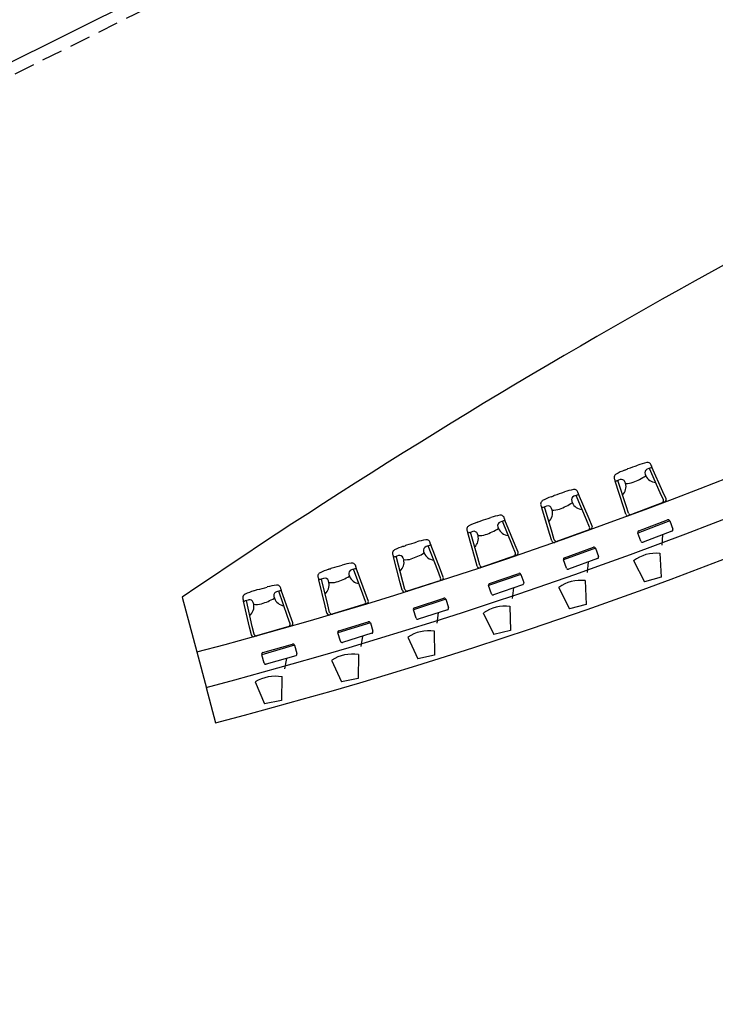
# Model space of a CAD drawing. Extents: x 4576585 to 4576738, y 415847 to 415946.
# Drawn here: x 4576694 to 4576702, y 415898 to 415910 of the extents above; entities that cross this region are included whole.
import ezdxf

# ---------------------------------------------------------------- set-up
doc = ezdxf.new("R2010")
doc.units = 0
doc.linetypes.add('HIDDEN', pattern=[0.375, 0.25, -0.125])
for name, color, linetype in [('ARQUITECTURA', 3, 'Continuous'), ('MOBILIARIO', 30, 'Continuous'), ('PABELLONES 1-2 3-4', 9, 'Continuous')]:
    doc.layers.add(name, color=color, linetype=linetype)

msp = doc.modelspace()

# ---------------------------------------------------------------- linework, layer by layer
at = {"layer": 'ARQUITECTURA'}
for p, q in [((4576695.748, 415902.87, -30841.701), (4576695.923, 415902.21, -30841.701)), ((4576695.923, 415902.21, -30841.701), (4576696.039, 415901.775, -30841.701)), ((4576696.037, 415901.784, -30841.701), (4576696.15, 415901.358, -30841.701))]:
    msp.add_line(p, q, dxfattribs=at)
for centre, radius, start, end in [((4576681.429, 415957.143, -30841.701), 56.813, 284.7816, 307.624), ((4576681.627, 415956.739, -30841.701), 56.813, 284.6924, 307.7132), ((4576681.826, 415956.335, -30841.701), 56.813, 284.6033, 307.8023), ((4576740.225, 415837.667, -30841.701), 78.928, 113.75891, 124.29909)]:
    msp.add_arc(centre, radius, start, end, dxfattribs=at)
at = {"layer": 'MOBILIARIO'}
for p, q in [((4576701.324, 415904.352, -30841.701), (4576701.331, 415904.333, -30841.701)), ((4576701.39, 415904.426, -30841.701), (4576701.35, 415904.411, -30841.701)), ((4576701.507, 415904.128, -30841.701), (4576701.376, 415904.421, -30841.701)), ((4576701.538, 415904.14, -30841.701), (4576701.406, 415904.435, -30841.701)), ((4576701.063, 415903.959, -30841.701), (4576700.965, 415904.267, -30841.701)), ((4576701.023, 415904.286, -30841.701), (4576700.983, 415904.271, -30841.701)), ((4576701.094, 415903.971, -30841.701), (4576700.997, 415904.276, -30841.701)), ((4576701.089, 415904.24, -30841.701), (4576701.082, 415904.26, -30841.701)), ((4576700.651, 415903.812, -30841.701), (4576700.523, 415904.109, -30841.701)), ((4576701.545, 415904.043, -30841.701), (4576701.507, 415904.128, -30841.701)), ((4576701.576, 415904.055, -30841.701), (4576701.538, 415904.14, -30841.701)), ((4576700.44, 415904.027, -30841.701), (4576700.447, 415904.008, -30841.701)), ((4576700.507, 415904.1, -30841.701), (4576700.467, 415904.085, -30841.701)), ((4576700.619, 415903.8, -30841.701), (4576700.493, 415904.095, -30841.701)), ((4576701.561, 415904.018, -30841.701), (4576701.127, 415903.852, -30841.701)), ((4576700.172, 415903.638, -30841.701), (4576700.079, 415903.948, -30841.701)), ((4576700.138, 415903.966, -30841.701), (4576700.098, 415903.952, -30841.701)), ((4576700.204, 415903.65, -30841.701), (4576700.112, 415903.957, -30841.701)), ((4576700.203, 415903.919, -30841.701), (4576700.196, 415903.939, -30841.701)), ((4576701.091, 415903.87, -30841.701), (4576701.063, 415903.959, -30841.701)), ((4576701.122, 415903.882, -30841.701), (4576701.094, 415903.971, -30841.701)), ((4576699.619, 415903.789, -30841.701), (4576699.578, 415903.775, -30841.701)), ((4576699.726, 415903.488, -30841.701), (4576699.605, 415903.784, -30841.701)), ((4576699.758, 415903.498, -30841.701), (4576699.635, 415903.798, -30841.701)), ((4576700.656, 415903.715, -30841.701), (4576700.619, 415903.8, -30841.701)), ((4576700.687, 415903.726, -30841.701), (4576700.651, 415903.812, -30841.701)), ((4576701.62, 415903.789, -30841.701), (4576701.236, 415903.642, -30841.701)), ((4576701.247, 415903.668, -30841.701), (4576701.594, 415903.8, -30841.701)), ((4576701.62, 415903.789, -30841.701), (4576701.657, 415903.69, -30841.701)), ((4576699.276, 415903.333, -30841.701), (4576699.189, 415903.644, -30841.701)), ((4576699.248, 415903.661, -30841.701), (4576699.207, 415903.647, -30841.701)), ((4576699.308, 415903.344, -30841.701), (4576699.221, 415903.652, -30841.701)), ((4576699.312, 415903.613, -30841.701), (4576699.305, 415903.633, -30841.701)), ((4576699.55, 415903.717, -30841.701), (4576699.557, 415903.698, -30841.701)), ((4576700.199, 415903.549, -30841.701), (4576700.172, 415903.638, -30841.701)), ((4576700.23, 415903.561, -30841.701), (4576700.204, 415903.65, -30841.701)), ((4576700.671, 415903.689, -30841.701), (4576700.235, 415903.531, -30841.701)), ((4576701.273, 415903.544, -30841.701), (4576701.236, 415903.642, -30841.701)), ((4576701.646, 415903.664, -30841.701), (4576701.299, 415903.532, -30841.701)), ((4576701.535, 415903.622, -30841.701), (4576701.525, 415903.496, -30841.701)), ((4576698.656, 415903.422, -30841.701), (4576698.662, 415903.402, -30841.701)), ((4576698.726, 415903.493, -30841.701), (4576698.685, 415903.479, -30841.701)), ((4576698.828, 415903.19, -30841.701), (4576698.711, 415903.488, -30841.701)), ((4576698.86, 415903.2, -30841.701), (4576698.742, 415903.501, -30841.701)), ((4576699.761, 415903.401, -30841.701), (4576699.726, 415903.488, -30841.701)), ((4576699.793, 415903.412, -30841.701), (4576699.758, 415903.498, -30841.701)), ((4576700.726, 415903.459, -30841.701), (4576700.34, 415903.319, -30841.701)), ((4576700.352, 415903.345, -30841.701), (4576700.701, 415903.471, -30841.701)), ((4576700.726, 415903.459, -30841.701), (4576700.762, 415903.36, -30841.701)), ((4576698.375, 415903.043, -30841.701), (4576698.293, 415903.355, -30841.701)), ((4576698.352, 415903.371, -30841.701), (4576698.312, 415903.358, -30841.701)), ((4576698.407, 415903.053, -30841.701), (4576698.326, 415903.363, -30841.701)), ((4576698.416, 415903.322, -30841.701), (4576698.409, 415903.342, -30841.701)), ((4576699.301, 415903.243, -30841.701), (4576699.276, 415903.333, -30841.701)), ((4576699.333, 415903.254, -30841.701), (4576699.308, 415903.344, -30841.701)), ((4576699.776, 415903.375, -30841.701), (4576699.337, 415903.225, -30841.701)), ((4576700.376, 415903.22, -30841.701), (4576700.34, 415903.319, -30841.701)), ((4576700.75, 415903.334, -30841.701), (4576700.401, 415903.208, -30841.701)), ((4576700.639, 415903.294, -30841.701), (4576700.626, 415903.168, -30841.701)), ((4576697.828, 415903.211, -30841.701), (4576697.787, 415903.199, -30841.701)), ((4576697.924, 415902.907, -30841.701), (4576697.813, 415903.207, -30841.701)), ((4576697.957, 415902.916, -30841.701), (4576697.844, 415903.22, -30841.701)), ((4576698.861, 415903.103, -30841.701), (4576698.828, 415903.19, -30841.701)), ((4576698.893, 415903.113, -30841.701), (4576698.86, 415903.2, -30841.701)), ((4576699.451, 415903.036, -30841.701), (4576699.802, 415903.157, -30841.701)), ((4576697.47, 415902.767, -30841.701), (4576697.393, 415903.081, -30841.701)), ((4576697.452, 415903.096, -30841.701), (4576697.411, 415903.084, -30841.701)), ((4576697.502, 415902.777, -30841.701), (4576697.426, 415903.088, -30841.701)), ((4576697.515, 415903.046, -30841.701), (4576697.509, 415903.066, -30841.701)), ((4576697.757, 415903.142, -30841.701), (4576697.763, 415903.122, -30841.701)), ((4576698.399, 415902.953, -30841.701), (4576698.375, 415903.043, -30841.701)), ((4576698.431, 415902.963, -30841.701), (4576698.407, 415903.053, -30841.701)), ((4576698.876, 415903.076, -30841.701), (4576698.435, 415902.933, -30841.701)), ((4576699.827, 415903.144, -30841.701), (4576699.439, 415903.011, -30841.701)), ((4576699.827, 415903.144, -30841.701), (4576699.862, 415903.045, -30841.701)), ((4576696.925, 415902.945, -30841.701), (4576696.884, 415902.933, -30841.701)), ((4576697.017, 415902.639, -30841.701), (4576696.911, 415902.941, -30841.701)), ((4576697.049, 415902.648, -30841.701), (4576696.942, 415902.953, -30841.701)), ((4576699.473, 415902.911, -30841.701), (4576699.439, 415903.011, -30841.701)), ((4576699.849, 415903.019, -30841.701), (4576699.498, 415902.899, -30841.701)), ((4576699.737, 415902.981, -30841.701), (4576699.723, 415902.855, -30841.701)), ((4576696.56, 415902.507, -30841.701), (4576696.488, 415902.822, -30841.701)), ((4576696.548, 415902.836, -30841.701), (4576696.507, 415902.825, -30841.701)), ((4576696.592, 415902.516, -30841.701), (4576696.521, 415902.829, -30841.701)), ((4576696.61, 415902.785, -30841.701), (4576696.604, 415902.805, -30841.701)), ((4576696.853, 415902.877, -30841.701), (4576696.859, 415902.857, -30841.701)), ((4576697.957, 415902.819, -30841.701), (4576697.924, 415902.907, -30841.701)), ((4576697.989, 415902.829, -30841.701), (4576697.957, 415902.916, -30841.701)), ((4576698.923, 415902.845, -30841.701), (4576698.533, 415902.718, -30841.701)), ((4576698.545, 415902.743, -30841.701), (4576698.898, 415902.858, -30841.701)), ((4576698.923, 415902.845, -30841.701), (4576698.956, 415902.745, -30841.701)), ((4576697.492, 415902.677, -30841.701), (4576697.47, 415902.767, -30841.701)), ((4576697.524, 415902.687, -30841.701), (4576697.502, 415902.777, -30841.701)), ((4576697.971, 415902.793, -30841.701), (4576697.528, 415902.657, -30841.701)), ((4576698.565, 415902.617, -30841.701), (4576698.533, 415902.718, -30841.701)), ((4576698.943, 415902.719, -30841.701), (4576698.59, 415902.605, -30841.701)), ((4576698.83, 415902.683, -30841.701), (4576698.814, 415902.557, -30841.701)), ((4576697.048, 415902.551, -30841.701), (4576697.017, 415902.639, -30841.701)), ((4576697.08, 415902.56, -30841.701), (4576697.049, 415902.648, -30841.701)), ((4576697.635, 415902.465, -30841.701), (4576697.99, 415902.574, -30841.701)), ((4576696.581, 415902.416, -30841.701), (4576696.56, 415902.507, -30841.701)), ((4576696.613, 415902.426, -30841.701), (4576696.592, 415902.516, -30841.701)), ((4576697.061, 415902.524, -30841.701), (4576696.616, 415902.396, -30841.701)), ((4576698.015, 415902.56, -30841.701), (4576697.622, 415902.44, -30841.701)), ((4576698.015, 415902.56, -30841.701), (4576698.046, 415902.459, -30841.701)), ((4576697.653, 415902.339, -30841.701), (4576697.622, 415902.44, -30841.701)), ((4576698.032, 415902.435, -30841.701), (4576697.678, 415902.326, -30841.701)), ((4576697.919, 415902.4, -30841.701), (4576697.9, 415902.275, -30841.701)), ((4576697.101, 415902.291, -30841.701), (4576696.706, 415902.177, -30841.701)), ((4576696.72, 415902.202, -30841.701), (4576697.076, 415902.305, -30841.701)), ((4576697.101, 415902.291, -30841.701), (4576697.13, 415902.19, -30841.701)), ((4576696.735, 415902.076, -30841.701), (4576696.706, 415902.177, -30841.701)), ((4576697.117, 415902.165, -30841.701), (4576696.76, 415902.062, -30841.701)), ((4576697.003, 415902.132, -30841.701), (4576696.982, 415902.008, -30841.701))]:
    msp.add_line(p, q, dxfattribs=at)
at = {"layer": 'MOBILIARIO', "ltscale": 0.1}
for p, q in [((4576701.501, 415903.4, -30841.701), (4576701.518, 415903.111, -30841.701)), ((4576701.183, 415903.311, -30841.701), (4576701.318, 415903.055, -30841.701)), ((4576700.601, 415903.072, -30841.701), (4576700.613, 415902.783, -30841.701)), ((4576701.518, 415903.111, -30841.701), (4576701.318, 415903.055, -30841.701)), ((4576700.282, 415902.989, -30841.701), (4576700.413, 415902.731, -30841.701)), ((4576699.375, 415902.682, -30841.701), (4576699.502, 415902.421, -30841.701)), ((4576699.696, 415902.76, -30841.701), (4576699.703, 415902.47, -30841.701)), ((4576700.613, 415902.783, -30841.701), (4576700.413, 415902.731, -30841.701)), ((4576698.785, 415902.462, -30841.701), (4576698.788, 415902.173, -30841.701)), ((4576699.703, 415902.47, -30841.701), (4576699.502, 415902.421, -30841.701)), ((4576698.464, 415902.39, -30841.701), (4576698.586, 415902.127, -30841.701)), ((4576697.547, 415902.113, -30841.701), (4576697.665, 415901.849, -30841.701)), ((4576697.87, 415902.18, -30841.701), (4576697.868, 415901.891, -30841.701)), ((4576698.788, 415902.173, -30841.701), (4576698.586, 415902.127, -30841.701)), ((4576696.626, 415901.852, -30841.701), (4576696.74, 415901.585, -30841.701)), ((4576696.95, 415901.913, -30841.701), (4576696.943, 415901.624, -30841.701)), ((4576697.868, 415901.891, -30841.701), (4576697.665, 415901.849, -30841.701)), ((4576696.943, 415901.624, -30841.701), (4576696.74, 415901.585, -30841.701))]:
    msp.add_line(p, q, dxfattribs=at)
at = {"layer": 'MOBILIARIO'}
for centre, radius, start, end in [((4576699.637, 415908.806, -30841.701), 4.63, 288.6433, 290.1922), ((4576701.524, 415903.674, -30841.701), 0.838, 102.49, 110.1922), ((4576701.353, 415904.446, -30841.701), 0.0467, 4.2608, 102.49), ((4576700.997, 415904.311, -30841.701), 0.0467, 119.2641, 217.4932), ((4576701.384, 415903.621, -30841.701), 0.838, 111.5618, 119.2641), ((4576700.842, 415904.957, -30841.701), 0.605, 292.7748, 297.0601), ((4576701.366, 415904.368, -30841.701), 0.0454, 110.877, 200.877), ((4576701.414, 415904.361, -30841.701), 0.0691, 98.6877, 110.877), ((4576701.423, 415904.452, -30841.701), 0.0232, 184.2608, 224.0076), ((4576701.403, 415904.433, -30841.701), 0.00347, 278.6877, 44.0076), ((4576700.941, 415904.268, -30841.701), 0.0232, 357.7464, 37.4932), ((4576700.968, 415904.267, -30841.701), 0.00347, 177.7464, 303.0664), ((4576701.008, 415904.206, -30841.701), 0.0691, 110.877, 123.0664), ((4576701.039, 415904.244, -30841.701), 0.0454, 20.877, 110.877), ((4576700.956, 415904.201, -30841.701), 0.138, 314.0318, 16.6697), ((4576701.102, 415904.458, -30841.701), 0.218, 266.5337, 290.7786), ((4576700.912, 415904.956, -30841.701), 0.751, 290.877, 303.9261), ((4576701.456, 415904.391, -30841.701), 0.138, 205.0844, 267.7223), ((4576698.827, 415908.509, -30841.701), 4.63, 287.6867, 289.2357), ((4576700.629, 415903.346, -30841.701), 0.838, 101.5335, 109.2357), ((4576700.47, 415904.121, -30841.701), 0.0467, 3.3043, 101.5335), ((4576700.53, 415904.035, -30841.701), 0.0691, 97.7312, 109.9205), ((4576700.54, 415904.125, -30841.701), 0.0232, 183.3043, 223.0511), ((4576700.521, 415904.107, -30841.701), 0.00347, 277.7312, 43.0511), ((4576700.112, 415903.991, -30841.701), 0.0467, 118.3076, 216.5367), ((4576700.487, 415903.295, -30841.701), 0.838, 110.6053, 118.3076), ((4576699.968, 415904.641, -30841.701), 0.605, 291.8183, 296.1035), ((4576700.038, 415904.638, -30841.701), 0.751, 289.9205, 302.9695), ((4576700.482, 415904.043, -30841.701), 0.0454, 109.9205, 199.9205), ((4576700.573, 415904.064, -30841.701), 0.138, 204.1279, 266.7658), ((4576701.519, 415904.032, -30841.701), 0.028, 290.877, 24.1342), ((4576701.551, 415904.044, -30841.701), 0.028, 290.877, 24.1342), ((4576700.056, 415903.95, -30841.701), 0.0232, 356.7899, 36.5367), ((4576700.083, 415903.948, -30841.701), 0.00347, 176.7899, 302.1098), ((4576700.121, 415903.887, -30841.701), 0.0691, 109.9205, 122.1098), ((4576700.153, 415903.924, -30841.701), 0.0454, 19.9205, 109.9205), ((4576700.07, 415903.882, -30841.701), 0.138, 313.0752, 15.7131), ((4576700.22, 415904.137, -30841.701), 0.218, 265.5772, 289.822), ((4576701.117, 415903.879, -30841.701), 0.028, 197.6198, 290.877), ((4576701.149, 415903.891, -30841.701), 0.028, 197.6198, 290.877), ((4576699.586, 415902.984, -30841.701), 0.838, 109.6488, 117.351), ((4576699.089, 415904.339, -30841.701), 0.605, 290.8618, 295.147), ((4576698.013, 415908.225, -30841.701), 4.63, 286.7302, 288.2792), ((4576699.728, 415903.033, -30841.701), 0.838, 100.5769, 108.2792), ((4576699.593, 415903.732, -30841.701), 0.0454, 108.964, 198.964), ((4576699.583, 415903.811, -30841.701), 0.0467, 2.3478, 100.5769), ((4576699.641, 415903.724, -30841.701), 0.0691, 96.7747, 108.964), ((4576699.652, 415903.814, -30841.701), 0.0232, 182.3478, 222.0946), ((4576699.633, 415903.796, -30841.701), 0.00347, 276.7747, 42.0946), ((4576701.601, 415903.782, -30841.701), 0.02, 20.877, 110.877), ((4576699.222, 415903.687, -30841.701), 0.0467, 117.351, 215.5802), ((4576699.166, 415903.646, -30841.701), 0.0232, 355.8334, 35.5802), ((4576699.192, 415903.644, -30841.701), 0.00347, 175.8334, 301.1533), ((4576699.23, 415903.582, -30841.701), 0.0691, 108.964, 121.1533), ((4576699.262, 415903.618, -30841.701), 0.0454, 18.964, 108.964), ((4576699.159, 415904.334, -30841.701), 0.751, 288.964, 302.013), ((4576699.684, 415903.752, -30841.701), 0.138, 203.1714, 265.8093), ((4576700.63, 415903.704, -30841.701), 0.028, 289.9205, 23.1777), ((4576700.661, 415903.715, -30841.701), 0.028, 289.9205, 23.1777), ((4576701.254, 415903.649, -30841.701), 0.02, 110.877, 200.877), ((4576701.639, 415903.683, -30841.701), 0.02, 290.877, 20.877), ((4576697.194, 415907.955, -30841.701), 4.63, 285.7737, 287.3227), ((4576698.822, 415902.735, -30841.701), 0.838, 99.6204, 107.3227), ((4576698.69, 415903.515, -30841.701), 0.0467, 1.3913, 99.6204), ((4576698.76, 415903.517, -30841.701), 0.0232, 181.3913, 221.1381), ((4576699.178, 415903.578, -30841.701), 0.138, 312.1187, 14.7566), ((4576699.332, 415903.831, -30841.701), 0.218, 264.6206, 288.8655), ((4576700.226, 415903.557, -30841.701), 0.028, 196.6633, 289.9205), ((4576700.257, 415903.569, -30841.701), 0.028, 196.6633, 289.9205), ((4576701.292, 415903.551, -30841.701), 0.02, 200.877, 290.877), ((4576698.327, 415903.397, -30841.701), 0.0467, 116.3945, 214.6237), ((4576698.679, 415902.689, -30841.701), 0.838, 108.6923, 116.3945), ((4576698.205, 415904.051, -30841.701), 0.605, 289.9053, 294.1905), ((4576698.275, 415904.046, -30841.701), 0.751, 288.0075, 301.0565), ((4576698.699, 415903.436, -30841.701), 0.0454, 108.0075, 198.0075), ((4576698.79, 415903.455, -30841.701), 0.138, 202.2148, 264.8528), ((4576698.747, 415903.427, -30841.701), 0.0691, 95.8182, 108.0075), ((4576698.74, 415903.499, -30841.701), 0.00347, 275.8182, 41.1381), ((4576699.735, 415903.391, -30841.701), 0.028, 288.964, 22.2212), ((4576699.767, 415903.402, -30841.701), 0.028, 288.964, 22.2212), ((4576700.708, 415903.452, -30841.701), 0.02, 19.9205, 109.9205), ((4576697.911, 415902.452, -30841.701), 0.838, 98.6639, 106.3662), ((4576697.792, 415903.234, -30841.701), 0.0467, 0.4347, 98.6639), ((4576698.27, 415903.358, -30841.701), 0.0232, 354.8769, 34.6237), ((4576698.297, 415903.355, -30841.701), 0.00347, 174.8769, 300.1968), ((4576698.333, 415903.292, -30841.701), 0.0691, 108.0075, 120.1968), ((4576698.366, 415903.328, -30841.701), 0.0454, 18.0075, 108.0075), ((4576698.282, 415903.289, -30841.701), 0.138, 311.1622, 13.8001), ((4576698.44, 415903.539, -30841.701), 0.218, 263.6641, 287.909), ((4576700.359, 415903.326, -30841.701), 0.02, 109.9205, 199.9205), ((4576700.743, 415903.353, -30841.701), 0.02, 289.9205, 19.9205), ((4576697.428, 415903.123, -30841.701), 0.0467, 115.438, 213.6671), ((4576697.768, 415902.408, -30841.701), 0.838, 107.7357, 115.438), ((4576697.316, 415903.778, -30841.701), 0.605, 288.9487, 293.234), ((4576696.371, 415907.699, -30841.701), 4.63, 284.8172, 286.3662), ((4576697.8, 415903.155, -30841.701), 0.0454, 107.0509, 197.0509), ((4576697.848, 415903.145, -30841.701), 0.0691, 94.8616, 107.0509), ((4576697.862, 415903.235, -30841.701), 0.0232, 180.4347, 220.1816), ((4576697.842, 415903.218, -30841.701), 0.00347, 274.8616, 40.1816), ((4576699.328, 415903.251, -30841.701), 0.028, 195.7068, 288.964), ((4576699.36, 415903.262, -30841.701), 0.028, 195.7068, 288.964), ((4576699.809, 415903.138, -30841.701), 0.02, 18.964, 108.964), ((4576700.395, 415903.227, -30841.701), 0.02, 199.9205, 289.9205), ((4576697.37, 415903.084, -30841.701), 0.0232, 353.9203, 33.6671), ((4576697.396, 415903.081, -30841.701), 0.00347, 173.9203, 299.2403), ((4576697.432, 415903.018, -30841.701), 0.0691, 107.0509, 119.2403), ((4576697.466, 415903.053, -30841.701), 0.0454, 17.0509, 107.0509), ((4576697.38, 415903.016, -30841.701), 0.138, 310.2057, 12.8436), ((4576697.543, 415903.263, -30841.701), 0.218, 262.7076, 286.9525), ((4576697.386, 415903.772, -30841.701), 0.751, 287.0509, 300.1), ((4576697.892, 415903.172, -30841.701), 0.138, 201.2583, 263.8962), ((4576698.835, 415903.093, -30841.701), 0.028, 288.0075, 21.2647), ((4576698.867, 415903.103, -30841.701), 0.028, 288.0075, 21.2647), ((4576699.458, 415903.017, -30841.701), 0.02, 108.964, 198.964), ((4576699.843, 415903.038, -30841.701), 0.02, 288.964, 18.964), ((4576696.852, 415902.143, -30841.701), 0.838, 106.7792, 114.4815), ((4576696.423, 415903.521, -30841.701), 0.605, 287.9922, 292.2774), ((4576695.543, 415907.456, -30841.701), 4.63, 283.8607, 285.4096), ((4576696.996, 415902.185, -30841.701), 0.838, 97.7074, 105.4096), ((4576696.896, 415902.89, -30841.701), 0.0454, 106.0944, 196.0944), ((4576696.89, 415902.969, -30841.701), 0.0467, 359.4782, 97.7074), ((4576696.944, 415902.879, -30841.701), 0.0691, 93.9051, 106.0944), ((4576696.96, 415902.968, -30841.701), 0.0232, 179.4782, 219.225), ((4576696.939, 415902.951, -30841.701), 0.00347, 273.9051, 39.225), ((4576698.426, 415902.96, -30841.701), 0.028, 194.7503, 288.0075), ((4576698.458, 415902.97, -30841.701), 0.028, 194.7503, 288.0075), ((4576696.524, 415902.863, -30841.701), 0.0467, 114.4815, 212.7106), ((4576696.465, 415902.825, -30841.701), 0.0232, 352.9638, 32.7106), ((4576696.492, 415902.822, -30841.701), 0.00347, 172.9638, 298.2837), ((4576696.526, 415902.758, -30841.701), 0.0691, 106.0944, 118.2837), ((4576696.56, 415902.793, -30841.701), 0.0454, 16.0944, 106.0944), ((4576696.493, 415903.513, -30841.701), 0.751, 286.0944, 299.1435), ((4576696.988, 415902.905, -30841.701), 0.138, 200.3018, 262.9397), ((4576697.93, 415902.81, -30841.701), 0.028, 287.0509, 20.3082), ((4576697.963, 415902.819, -30841.701), 0.028, 287.0509, 20.3082), ((4576698.904, 415902.839, -30841.701), 0.02, 18.0075, 108.0075), ((4576699.492, 415902.918, -30841.701), 0.02, 198.964, 288.964), ((4576696.474, 415902.757, -30841.701), 0.138, 309.2491, 11.8871), ((4576696.641, 415903.001, -30841.701), 0.218, 261.7511, 285.996), ((4576697.552, 415902.693, -30841.701), 0.028, 193.7937, 287.0509), ((4576698.552, 415902.724, -30841.701), 0.02, 108.0075, 198.0075), ((4576698.937, 415902.738, -30841.701), 0.02, 288.0075, 18.0075), ((4576697.519, 415902.684, -30841.701), 0.028, 193.7937, 287.0509), ((4576697.995, 415902.554, -30841.701), 0.02, 17.0509, 107.0509), ((4576698.584, 415902.624, -30841.701), 0.02, 198.0075, 288.0075), ((4576697.021, 415902.542, -30841.701), 0.028, 286.0944, 19.3516), ((4576697.053, 415902.551, -30841.701), 0.028, 286.0944, 19.3516), ((4576697.641, 415902.446, -30841.701), 0.02, 107.0509, 197.0509), ((4576698.026, 415902.454, -30841.701), 0.02, 287.0509, 17.0509), ((4576696.608, 415902.422, -30841.701), 0.028, 192.8372, 286.0944), ((4576696.64, 415902.432, -30841.701), 0.028, 192.8372, 286.0944), ((4576697.672, 415902.345, -30841.701), 0.02, 197.0509, 287.0509), ((4576697.082, 415902.285, -30841.701), 0.02, 16.0944, 106.0944), ((4576696.725, 415902.183, -30841.701), 0.02, 106.0944, 196.0944), ((4576697.111, 415902.184, -30841.701), 0.02, 286.0944, 16.0944), ((4576696.755, 415902.081, -30841.701), 0.02, 196.0944, 286.0944)]:
    msp.add_arc(centre, radius, start, end, dxfattribs=at)
at = {"layer": 'MOBILIARIO', "ltscale": 0.1}
for centre, start, end in [((4576701.457, 415902.942, -30841.701), 84.5426, 126.6119), ((4576700.55, 415902.616, -30841.701), 83.5861, 125.6554), ((4576699.637, 415902.304, -30841.701), 82.6296, 124.6989), ((4576698.719, 415902.008, -30841.701), 81.6731, 123.7424), ((4576697.796, 415901.727, -30841.701), 80.7165, 122.7859), ((4576696.869, 415901.461, -30841.701), 79.76, 121.8293)]:
    msp.add_arc(centre, 0.457, start, end, dxfattribs=at)
at = {"layer": 'PABELLONES 1-2 3-4', "color": 7}
msp.add_line((4576656.344, 415890.711, -30841.701), (4576705.796, 415915.35, -30841.701), dxfattribs=at)
at = {"layer": 'PABELLONES 1-2 3-4', "color": 7, "linetype": 'HIDDEN'}
msp.add_line((4576656.478, 415890.611, -30841.701), (4576705.796, 415915.182, -30841.701), dxfattribs=at)
at = {"layer": 'PABELLONES 1-2 3-4', "color": 7}
msp.add_ellipse((4577484.249, 414291.003, -30841.701), major_axis=(1636.337, 805.277, 0), ratio=0.998466, start_param=1.546907, end_param=1.602848, dxfattribs=at)

doc.saveas('drawing.dxf')
